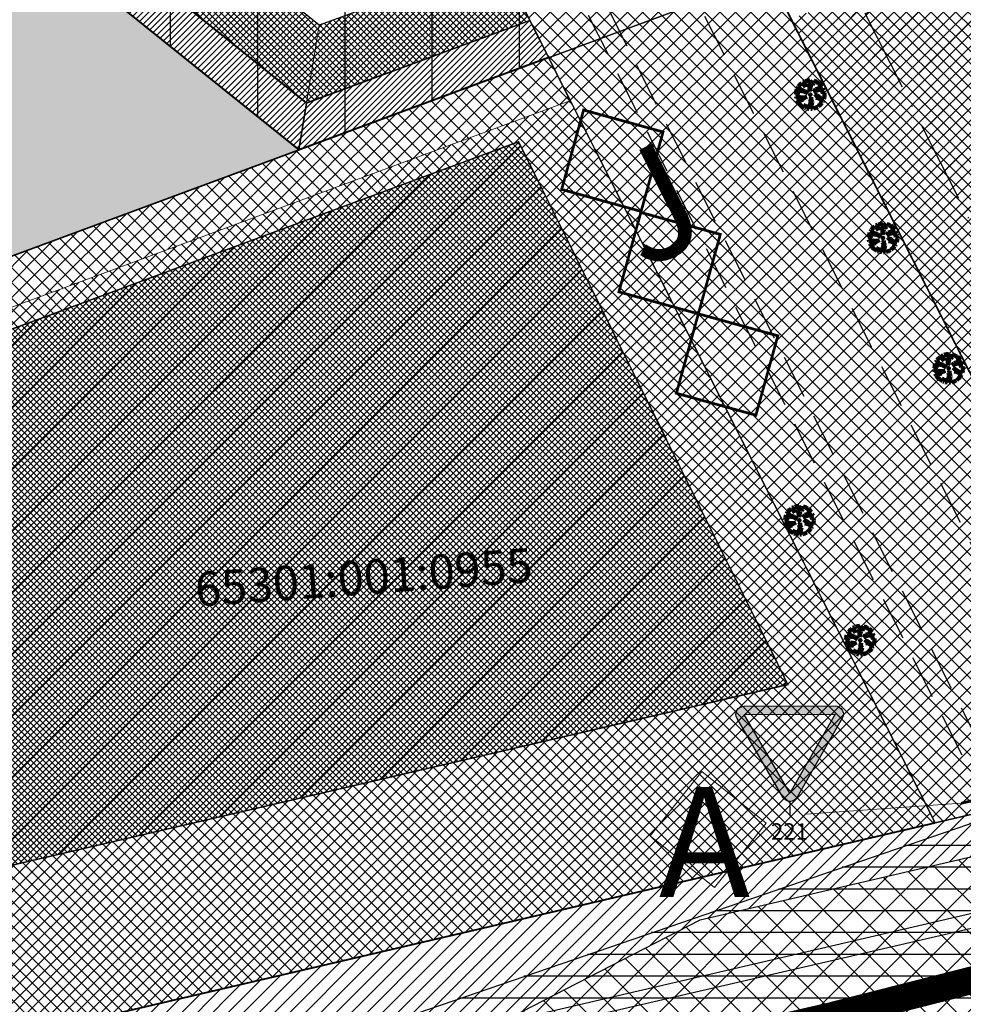
# Model space of a CAD drawing. Units: millimetres. Extents: x -2253485 to 7127535, y 85680 to 13166239.
# Drawn here: x 545628 to 545697, y 6582940 to 6583012 of the extents above; entities that cross this region are included whole.
import ezdxf
from ezdxf.enums import TextEntityAlignment as Align

# ---------------------------------------------------------------- set-up
doc = ezdxf.new("R2010")
doc.units = ezdxf.units.MM
doc.header["$LTSCALE"] = 0.5
doc.set_wipeout_variables(frame=1)
doc.linetypes.add('ACAD_ISO10W100', pattern=[18, 12, -3, 0, -3])
doc.linetypes.add('DASHED', pattern=[19.05, 12.7, -6.35])
for name, color, linetype, lineweight in [('allee', 102, 'Continuous', 0), ('bussipeatus', 40, 'Continuous', 20), ('ehituskeelualapiir', 7, 'ACAD_ISO10W100', 30), ('krundisisene_haljasala', 74, 'Continuous', 0), ('lane', 252, 'Continuous', 30), ('lane tee', 12, 'Continuous', 0), ('majadevaheline_tee', 50, 'Continuous', 0), ('planeeritud_krundipiir', 1, 'Continuous', 30), ('ridaelamud', 216, 'Continuous', 0), ('servituudiala', 2, 'Continuous', 30), ('teemaa_ala', 253, 'Continuous', 30), ('üldmaa', 82, 'Continuous', 0)]:
    doc.layers.add(name, color=color, linetype=linetype, lineweight=lineweight)
for name, color, linetype in [('D0_-33_Proj_hekk', 7, 'Continuous'), ('eh.alaHATCH', 32, 'Continuous'), ('GP-LIIKLUS', 7, 'Continuous'), ('KATASTRIYKSUS', 7, 'Continuous'), ('KATASTRIYKSUS_TUNNUS', 7, 'Continuous'), ('P_PR_LIIKLUS', 7, 'Continuous'), ('ridaelamudHATCH', 40, 'Continuous')]:
    doc.layers.add(name, color=color, linetype=linetype)
doc.styles.add('romans', font='romans.shx')
doc.styles.add('STYLU', font='TT0154M_.TTF', dxfattribs={"height": 1.5})
doc.styles.add('SWISL', font='swissl.ttf')
doc.linetypes.add('DETAILPLANEERINGUPIIR', pattern='A,4,-0.5,["o",romans,S=0.75,R=0,X=-0.15,Y=-0.35],-1', length=5.5)
doc.linetypes.add('ZIGZAG', pattern='A,0.00254,-5.08,[131,ltypeshp.shx,S=5.08,R=0,X=-5.08,Y=0],-10.16,[131,ltypeshp.shx,S=5.08,R=180,X=5.08,Y=0],-5.08', length=20.32254)
doc.dimstyles.new('M1000', dxfattribs={"dimtxt": 2.5, "dimasz": 1, "dimexe": 0.5, "dimexo": 0, "dimgap": 0.2, "dimtad": 1, "dimdec": 1, "dimzin": 0, "dimdsep": 46, "dimtxsty": 'SWISL', "dimblk1": 'OBLIQUE', "dimblk2": 'OBLIQUE', "dimsah": 1, "dimcen": 0, "dimdle": 0.5, "dimclrd": 7, "dimclre": 7, "dimclrt": 7, "dimaunit": 1, "dimazin": 0, "dimtfac": 0.99, "dimtdec": 1, "dimtmove": 0, "dimatfit": 3, "dimldrblk": 'OBLIQUE', "dimfxl": 0, "dimtolj": 1, "dimtzin": 0, "dimarcsym": 0})
pattern_1 = [(45, (0, 0), (-0.224506403027, 0.224506403027), []), (135, (0, 0), (-0.224506403027, -0.224506403027), [])]
pattern_2 = [(45, (0, 0), (-0.224506403027, 0.224506403027), [])]

# ---------------------------------------------------------------- blocks, each defined once
blk = doc.blocks.new('anna teed')
at = {"layer": 'GP-LIIKLUS'}
h = blk.add_hatch(color=1, dxfattribs=at)
h.paths.add_polyline_path([(544086.124, 6582708.947, 0.57735), (544085.607, 6582708.046), (544088.935, 6582702.321, 0.57735), (544089.975, 6582702.324), (544093.268, 6582708.069, 0.57735), (544092.746, 6582708.967)])
h.paths.add_polyline_path([(544092.748, 6582708.367), (544089.454, 6582702.622), (544086.126, 6582708.347)], flags=16)
at = {"layer": 'P_PR_LIIKLUS'}
blk.add_line((544089.456, 6582702.022), (544089.459, 6582700.949), dxfattribs=at)
at = {"layer": 'P_PR_LIIKLUS', "color": 1}
blk.add_lwpolyline([(544086.124, 6582708.947), (544092.746, 6582708.967, -0.57735), (544093.268, 6582708.069), (544089.975, 6582702.324, -0.57735), (544088.935, 6582702.321), (544085.607, 6582708.046, -0.57735)], format="xyb", close=True, dxfattribs=at)
blk.add_lwpolyline([(544086.126, 6582708.347), (544092.748, 6582708.367), (544089.454, 6582702.622)], close=True, dxfattribs=at)
at = {"layer": 'P_PR_LIIKLUS', "style": 'STYLU', "width": 0.99}
blk.add_text('221', height=1.2, rotation=0.17394, dxfattribs=at).set_placement((544088.079, 6582699.223))
blk = doc.blocks.new('AUDIT_I_070406201702-0')
at = {"color": 254, "ltscale": 4861661.030230223}
blk.add_wipeout([(555038.919, 6590165.849), (555039.064, 6590165.895), (555039.217, 6590165.972), (555039.16, 6590166.077), (555039.258, 6590165.999), (555039.38, 6590166.098), (555039.496, 6590166.232), (555039.341, 6590166.321), (555039.537, 6590166.292), (555039.577, 6590166.364), (555039.407, 6590166.496), (555039.239, 6590166.569), (555039.076, 6590166.595), (555039.208, 6590166.635), (555039.011, 6590166.836), (555039.183, 6590166.738), (555039.484, 6590166.517), (555039.64, 6590166.52), (555039.673, 6590166.662), (555039.684, 6590166.784), (555039.677, 6590166.931), (555039.54, 6590166.902), (555039.667, 6590166.993), (555039.578, 6590167.01), (555039.409, 6590166.976), (555039.639, 6590167.107), (555039.579, 6590167.255), (555039.36, 6590167.144), (555039.071, 6590167.081), (555038.929, 6590167), (555039.079, 6590167.181), (555039.328, 6590167.261), (555039.26, 6590167.311), (555039.513, 6590167.367), (555039.426, 6590167.478), (555039.307, 6590167.588), (555039.193, 6590167.49), (555039.249, 6590167.631), (555039.111, 6590167.708), (555038.948, 6590167.767), (555038.928, 6590167.612), (555038.85, 6590167.492), (555038.868, 6590167.785), (555038.724, 6590167.526), (555038.738, 6590167.412), (555038.645, 6590167.019), (555038.642, 6590167.402), (555038.574, 6590167.33), (555038.616, 6590167.549), (555038.708, 6590167.699), (555038.672, 6590167.8), (555038.532, 6590167.786), (555038.376, 6590167.746), (555038.401, 6590167.588), (555038.317, 6590167.724), (555038.198, 6590167.665), (555038.288, 6590167.559), (555038.375, 6590167.325), (555038.21, 6590167.546), (555038.113, 6590167.609), (555037.979, 6590167.492), (555037.887, 6590167.379), (555038.004, 6590167.275), (555037.861, 6590167.339), (555037.811, 6590167.25), (555038.036, 6590167.18), (555037.996, 6590167.153), (555038.323, 6590167.051), (555038.53, 6590166.876), (555038.254, 6590167.023), (555037.943, 6590167.067), (555037.769, 6590167.154), (555037.728, 6590167.008), (555037.708, 6590166.828), (555037.886, 6590166.826), (555037.942, 6590166.794), (555037.71, 6590166.744), (555037.782, 6590166.716), (555037.716, 6590166.685), (555037.74, 6590166.561), (555038.042, 6590166.642), (555038.327, 6590166.608), (555038.451, 6590166.649), (555038.106, 6590166.466), (555038.198, 6590166.45), (555038.015, 6590166.408), (555037.847, 6590166.496), (555037.788, 6590166.423), (555037.836, 6590166.324), (555037.912, 6590166.21), (555037.982, 6590166.116), (555038.088, 6590166.174), (555038.029, 6590166.082), (555038.189, 6590165.963), (555038.263, 6590165.923), (555038.402, 6590166.157), (555038.314, 6590165.9), (555038.393, 6590165.871), (555038.428, 6590165.973), (555038.455, 6590165.853), (555038.613, 6590165.827), (555038.609, 6590166.133), (555038.658, 6590166.064), (555038.736, 6590166.335), (555038.688, 6590166.503), (555038.754, 6590166.627), (555038.748, 6590166.461), (555038.83, 6590166.275), (555038.727, 6590165.824), (555038.831, 6590165.833), (555038.85, 6590165.925)], dxfattribs=at).dxf.layer = 'D0_-33_Proj_hekk'
blk = doc.blocks.new('puu')
at = {"layer": 'allee', "linetype": 'Continuous', "lineweight": 100, "xscale": 1.400000000023283, "yscale": 1.400000000372529, "zscale": 1.4}
blk.add_blockref('AUDIT_I_070406201702-0', (-232665.146, -2643301.836), dxfattribs=at)
at = {"layer": 'allee', "linetype": 'Continuous', "lineweight": 100}
for p, q in [((544388.799, 6582933.067), (544388.58, 6582933.011)), ((544388.995, 6582933.086), (544388.799, 6582933.067)), ((544389.045, 6582932.945), (544388.995, 6582933.086)), ((544389.269, 6582933.065), (544389.067, 6582932.703)), ((544389.244, 6582932.656), (544389.269, 6582933.065)), ((544389.381, 6582933.04), (544389.353, 6582932.824)), ((544389.609, 6582932.958), (544389.381, 6582933.04)), ((544387.73, 6582932.182), (544387.673, 6582931.978)), ((544387.974, 6582932.06), (544387.73, 6582932.182)), ((544387.859, 6582932.442), (544387.789, 6582932.317)), ((544387.789, 6582932.317), (544388.104, 6582932.218)), ((544388.059, 6582932.351), (544387.859, 6582932.442)), ((544388.025, 6582932.655), (544387.896, 6582932.497)), ((544387.896, 6582932.497), (544388.059, 6582932.351)), ((544388.409, 6582931.999), (544387.974, 6582932.06)), ((544388.212, 6582932.82), (544388.025, 6582932.655)), ((544388.104, 6582932.218), (544388.048, 6582932.181)), ((544388.048, 6582932.181), (544388.506, 6582932.038)), ((544388.348, 6582932.73), (544388.212, 6582932.82)), ((544388.497, 6582932.98), (544388.33, 6582932.897)), ((544388.33, 6582932.897), (544388.456, 6582932.749)), ((544388.578, 6582932.422), (544388.348, 6582932.73)), ((544388.456, 6582932.749), (544388.578, 6582932.422)), ((544388.615, 6582932.789), (544388.497, 6582932.98)), ((544388.58, 6582933.011), (544388.615, 6582932.789)), ((544388.857, 6582932.429), (544388.916, 6582932.735)), ((544388.953, 6582932.529), (544388.857, 6582932.429)), ((544388.916, 6582932.735), (544389.045, 6582932.945)), ((544388.956, 6582931.993), (544388.953, 6582932.529)), ((544389.086, 6582932.543), (544388.956, 6582931.993)), ((544389.067, 6582932.703), (544389.086, 6582932.543)), ((544389.353, 6582932.824), (544389.244, 6582932.656)), ((544389.354, 6582931.967), (544389.565, 6582932.22)), ((544389.553, 6582932.08), (544389.354, 6582931.967)), ((544389.958, 6582932.168), (544389.553, 6582932.08)), ((544389.565, 6582932.22), (544389.913, 6582932.332)), ((544389.802, 6582932.85), (544389.609, 6582932.958)), ((544389.724, 6582932.653), (544389.802, 6582932.85)), ((544389.884, 6582932.79), (544389.724, 6582932.653)), ((544389.818, 6582932.402), (544390.172, 6582932.481)), ((544389.913, 6582932.332), (544389.818, 6582932.402)), ((544390.05, 6582932.636), (544389.884, 6582932.79)), ((544390.265, 6582932.324), (544389.958, 6582932.168)), ((544390.027, 6582931.933), (544390.349, 6582932.116)), ((544390.172, 6582932.481), (544390.05, 6582932.636)), ((544390.349, 6582932.116), (544390.265, 6582932.324)), ((544387.673, 6582931.978), (544387.645, 6582931.726)), ((544387.645, 6582931.726), (544387.895, 6582931.722)), ((544387.973, 6582931.678), (544387.648, 6582931.607)), ((544387.648, 6582931.607), (544387.749, 6582931.569)), ((544387.749, 6582931.569), (544387.656, 6582931.525)), ((544387.656, 6582931.525), (544387.69, 6582931.352)), ((544387.69, 6582931.352), (544388.113, 6582931.465)), ((544387.839, 6582931.261), (544387.756, 6582931.159)), ((544387.756, 6582931.159), (544387.825, 6582931.021)), ((544388.075, 6582931.138), (544387.839, 6582931.261)), ((544387.895, 6582931.722), (544387.973, 6582931.678)), ((544388.332, 6582931.197), (544388.075, 6582931.138)), ((544388.113, 6582931.465), (544388.512, 6582931.418)), ((544388.686, 6582931.474), (544388.202, 6582931.219)), ((544388.202, 6582931.219), (544388.332, 6582931.197)), ((544388.796, 6582931.792), (544388.409, 6582931.999)), ((544388.506, 6582932.038), (544388.796, 6582931.792)), ((544388.512, 6582931.418), (544388.686, 6582931.474)), ((544389.016, 6582931.271), (544389.11, 6582931.444)), ((544389.084, 6582931.036), (544389.016, 6582931.271)), ((544389.11, 6582931.444), (544389.101, 6582931.212)), ((544389.101, 6582931.212), (544389.216, 6582930.951)), ((544389.745, 6582931.456), (544389.469, 6582931.737)), ((544389.469, 6582931.737), (544389.71, 6582931.599)), ((544389.56, 6582931.399), (544389.745, 6582931.456)), ((544389.788, 6582931.364), (544389.56, 6582931.399)), ((544389.71, 6582931.599), (544390.131, 6582931.29)), ((544390.023, 6582931.261), (544389.788, 6582931.364)), ((544390.262, 6582931.076), (544390.023, 6582931.261)), ((544390.263, 6582931.98), (544390.027, 6582931.933)), ((544390.131, 6582931.29), (544390.35, 6582931.295)), ((544390.21, 6582931.829), (544390.388, 6582931.957)), ((544390.402, 6582931.87), (544390.21, 6582931.829)), ((544390.388, 6582931.957), (544390.263, 6582931.98)), ((544390.35, 6582931.295), (544390.396, 6582931.493)), ((544390.396, 6582931.493), (544390.411, 6582931.664)), ((544390.411, 6582931.664), (544390.402, 6582931.87)), ((544387.825, 6582931.021), (544387.931, 6582930.86)), ((544387.931, 6582930.86), (544388.029, 6582930.729)), ((544388.029, 6582930.729), (544388.177, 6582930.811)), ((544388.177, 6582930.811), (544388.095, 6582930.682)), ((544388.095, 6582930.682), (544388.319, 6582930.515)), ((544388.319, 6582930.515), (544388.422, 6582930.459)), ((544388.422, 6582930.459), (544388.616, 6582930.786)), ((544388.616, 6582930.786), (544388.494, 6582930.427)), ((544388.494, 6582930.427), (544388.604, 6582930.386)), ((544388.604, 6582930.386), (544388.654, 6582930.529)), ((544388.654, 6582930.529), (544388.691, 6582930.361)), ((544388.691, 6582930.361), (544388.912, 6582930.324)), ((544388.912, 6582930.324), (544388.906, 6582930.752)), ((544388.906, 6582930.752), (544388.976, 6582930.656)), ((544388.976, 6582930.656), (544389.084, 6582931.036)), ((544389.216, 6582930.951), (544389.072, 6582930.32)), ((544389.072, 6582930.32), (544389.217, 6582930.332)), ((544389.217, 6582930.332), (544389.244, 6582930.462)), ((544389.244, 6582930.462), (544389.341, 6582930.355)), ((544389.341, 6582930.355), (544389.544, 6582930.419)), ((544389.544, 6582930.419), (544389.758, 6582930.527)), ((544389.758, 6582930.527), (544389.677, 6582930.674)), ((544389.677, 6582930.674), (544389.816, 6582930.565)), ((544389.816, 6582930.565), (544389.985, 6582930.704)), ((544390.149, 6582930.891), (544389.932, 6582931.016)), ((544389.932, 6582931.016), (544390.205, 6582930.976)), ((544389.985, 6582930.704), (544390.149, 6582930.891)), ((544390.205, 6582930.976), (544390.262, 6582931.076))]:
    blk.add_line(p, q, dxfattribs=at)
for p in [(544388.025, 6582932.655), (544389.981, 6582932.706), (544390.003, 6582932.73), (544389.028, 6582931.703), (544389.028, 6582931.703), (544388.076, 6582930.699), (544390.032, 6582930.75)]:
    blk.add_point(p, dxfattribs=at)
blk = doc.blocks.new('_Oblique')
at = {"color": 0, "linetype": 'ByBlock', "lineweight": -2}
blk.add_line((-0.5, -0.5), (0.5, 0.5), dxfattribs=at)
blk = doc.blocks.new('*D354')
at = {"layer": 'Defpoints', "color": 0}
for p in [(545708.914, 6582941.158), (545562.868, 6582906.946), (545565.305, 6582896.543)]:
    blk.add_point(p, dxfattribs=at)
at = {"layer": 'GP-LIIKLUS', "color": 7, "lineweight": -2}
for p, q in [((545708.914, 6582941.158), (545711.465, 6582930.268)), ((545711.838, 6582930.869), (545564.818, 6582896.429)), ((545562.868, 6582906.946), (545565.419, 6582896.056))]:
    blk.add_line(p, q, dxfattribs=at)
for p, rotation in [((545711.351, 6582930.755), 13.18400039676994), ((545565.305, 6582896.543), 193.1840003967699)]:
    blk.add_blockref('_Oblique', p, dxfattribs=dict(at, rotation=rotation))
at = {"layer": 'GP-LIIKLUS', "color": 7, "insert": (545637.989, 6582915.095), "char_height": 2.5, "attachment_point": 5, "rotation": 13.184, "style": 'SWISL'}
blk.add_mtext('\\A1;150.0', dxfattribs=at)

msp = doc.modelspace()

# ---------------------------------------------------------------- hatches: boundary and pattern name
at = {"layer": 'eh.alaHATCH'}
h = msp.add_hatch(dxfattribs=at)
h.set_pattern_fill('ANSI31', style=0)
h.set_pattern_definition([(45, (1920.243, -64.2326), (-2.2450640303, 2.2450640303), [])])
h.paths.add_polyline_path([(545774.365, 6583044.4023), (545688.2644, 6583012.5406), (545712.3239, 6582964.8674), (545789.0718, 6582982.7379)])
at = {"layer": 'krundisisene_haljasala'}
h = msp.add_hatch(dxfattribs=at)
h.set_pattern_fill('ANSI37', color=256, scale=0.2, style=0)
h.set_pattern_definition([(45, (7275.10225, 313.74834), (-0.449012806053, 0.449012806053), []), (135, (7275.10225, 313.74834), (-0.449012806053, -0.449012806053), [])])
h.paths.add_polyline_path([(545778.0265, 6583046.2902), (545684.2554, 6583011.6002), (545698.0773, 6582984.2322), (545785.1387, 6583016.4699)])
h.paths.add_polyline_path([(545763.1959, 6583030.2953), (545760.1545, 6583030.0387), (545760.3059, 6583028.245), (545754.1799, 6583027.728), (545754.3229, 6583026.034), (545751.2815, 6583025.7773), (545751.4329, 6583023.9837), (545745.3068, 6583023.4667), (545745.4498, 6583021.7727), (545742.4084, 6583021.516), (545742.5598, 6583019.7224), (545736.4338, 6583019.2054), (545736.5767, 6583017.5114), (545733.5354, 6583017.2547), (545733.6867, 6583015.4611), (545727.5607, 6583014.9441), (545727.7037, 6583013.2501), (545724.6623, 6583012.9934), (545724.8137, 6583011.1998), (545718.6876, 6583010.6828), (545718.8306, 6583008.9888), (545715.7892, 6583008.7321), (545715.9406, 6583006.9385), (545709.8146, 6583006.4214), (545709.9576, 6583004.7275), (545706.9162, 6583004.4708), (545707.0676, 6583002.6772), (545700.9415, 6583002.1601), (545700.2677, 6583010.1442), (545703.3393, 6583010.4034), (545703.1879, 6583012.1971), (545709.2837, 6583012.7115), (545709.1407, 6583014.4055), (545712.2124, 6583014.6648), (545712.061, 6583016.4584), (545718.1164, 6583016.9694), (545718.0138, 6583018.6668), (545721.0854, 6583018.9261), (545720.934, 6583020.7197), (545726.9894, 6583021.2307), (545726.8869, 6583022.9281), (545729.9585, 6583023.1874), (545729.8071, 6583024.981), (545735.8625, 6583025.4921), (545735.7599, 6583027.1895), (545738.8315, 6583027.4487), (545738.6802, 6583029.2423), (545744.7355, 6583029.7534), (545744.633, 6583031.4508), (545747.7046, 6583031.71), (545747.5532, 6583033.5036), (545753.6086, 6583034.0147), (545753.506, 6583035.7121), (545756.5777, 6583035.9713), (545756.4263, 6583037.7649), (545762.5221, 6583038.2794)], flags=16)
at = {"layer": 'lane', "lineweight": 13}
h = msp.add_hatch(dxfattribs=at)
h.set_pattern_fill('ANSI31', color=256, scale=0.1, style=0)
h.set_pattern_definition(pattern_2)
h.paths.add_polyline_path([(545649.0066, 6583005.4768), (545648.4522, 6583002.0807), (545596.0803, 6583044.173), (545597.9621, 6583046.5094)])
h = msp.add_hatch(dxfattribs=at)
h.set_pattern_fill('ANSI31', color=256, scale=0.1, style=0)
h.set_pattern_definition(pattern_2)
h.paths.add_polyline_path([(545665.2473, 6583011.4863), (545666.6131, 6583008.81), (545648.4522, 6583002.0807), (545649.0049, 6583005.4771)])
at = {"layer": 'lane tee'}
h = msp.add_hatch(dxfattribs=at)
h.set_pattern_fill('ANSI37', color=256, scale=0.1, style=0)
h.set_pattern_definition(pattern_1)
h.paths.add_polyline_path([(545649.9293, 6583011.157), (545649.0061, 6583005.4843), (545498.2387, 6583126.6592), (545501.7752, 6583130.2261)])
h = msp.add_hatch(dxfattribs=at)
h.set_pattern_fill('ANSI37', color=256, scale=0.1, style=0)
h.set_pattern_definition(pattern_1)
h.paths.add_polyline_path([(545663.0006, 6583015.9348), (545665.2473, 6583011.4863), (545649.0069, 6583005.4892), (545649.9293, 6583011.157)])
at = {"layer": 'majadevaheline_tee'}
h = msp.add_hatch(dxfattribs=at)
h.set_pattern_fill('ANSI37', color=256, scale=0.25, style=0)
h.set_pattern_definition([(45, (-7.2263, -287.42), (-0.56126600757, 0.56126600757), []), (135, (-7.2263, -287.42), (-0.56126600757, -0.56126600757), [])])
h.paths.add_polyline_path([(545666.5733, 6583008.7844), (545668.1608, 6583005.6461), (545466.0106, 6582930.862), (545463.6565, 6582933.7167)])
at = {"layer": 'servituudiala'}
h = msp.add_hatch(dxfattribs=at)
h.set_pattern_fill('ANSI31', color=256, scale=2, angle=45, style=0)
h.set_pattern_definition([(90, (2180.698, -290.729), (-6.35, 1e-15), [])])
h.paths.add_polyline_path([(545554.566, 6583092.9355), (545545.5178, 6583084.8073), (545648.4458, 6583002.0985), (545666.6199, 6583008.8219), (545661.1989, 6583019.5351), (545650.6868, 6583015.6927)])
at = {"layer": 'teemaa_ala', "lineweight": 0}
h = msp.add_hatch(dxfattribs=at)
h.set_pattern_fill('ANSI37', color=256, scale=0.25, style=0)
h.paths.add_polyline_path([(545855.6159, 6583462.1986), (545864.9014, 6583454.454), (545839.7036, 6583422.7026), (545834.1811, 6583415.7199), (545805.932, 6583392.046), (545781.4802, 6583371.5544), (545832.5568, 6583328.7589), (545882.0897, 6583287.248), (545914.3207, 6583260.836), (545936.5486, 6583242.6212), (545948.4954, 6583224.9065), (546009.4215, 6583272.004), (546019.3951, 6583279.5446), (546202.4241, 6583494.4991), (546213.0817, 6583488.5057), (546028.4998, 6583271.5821), (546032.6085, 6583267.9273), (546026.2831, 6583263.0377), (546017.4263, 6583263.0224), (545952.4278, 6583212.7811), (545980.9118, 6583137.8736), (545985.1792, 6583126.6513), (545968.4252, 6583120.4582), (545969.1917, 6583128.6721), (545969.6149, 6583133.8234), (545952.1029, 6583179.8733), (545935.7385, 6583222.9086), (545927.6747, 6583234.3785), (545894.1451, 6583261.8546), (545861.3153, 6583288.8524), (545822.8073, 6583321.2385), (545777.9054, 6583359.2024), (545770.0015, 6583365.1719), (545634.7567, 6583365.1719), (545633.6916, 6583364.1719), (545633.683, 6583265.1719), (545636.0972, 6583264.1721), (545637.1721, 6583264.1721), (545670.9501, 6583264.1721), (545762.926, 6583189.9198), (545808.4644, 6583159.081), (545874.8836, 6583114.1012), (545889.6621, 6583104.093), (545900.1434, 6583096.995), (545901.8595, 6583095.8328), (545901.8595, 6583095.8328), (545875.2156, 6583085.9524), (545875.2028, 6583085.9869), (545868.9855, 6583095.7401), (545865.2869, 6583098.861), (545790.6309, 6583149.4186), (545752.2552, 6583175.407), (545664.2606, 6583246.1721), (545637.6312, 6583246.1721), (545625.7758, 6583246.1721), (545622.3676, 6583244.7519), (545617.1364, 6583239.4759), (545586.7655, 6583208.8449), (545586.2588, 6583205.6394), (545592.7175, 6583192.8502), (545711.808, 6582957.0447), (545694.7459, 6582953.0714), (545571.2651, 6583197.6187), (545568.9555, 6583197.9838), (545550.419, 6583179.2887), (545541.8103, 6583170.6063), (545521.5623, 6583150.1849), (545496.107, 6583124.5093), (545447.2447, 6583068.8307), (545399.2739, 6583015.2971), (545398.1197, 6583013.1783), (545397.8078, 6583011.737), (545398.069, 6583010.7669), (545409.6208, 6582994.3705), (545439.28, 6582959.3154), (545460.8411, 6582937.1307), (545477.6342, 6582916.7666), (545463.8402, 6582914.6313), (545451.68, 6582929.38), (545430.7979, 6582950.7611), (545349.8263, 6582934.3055), (545290.3116, 6582922.2108), (545246.0648, 6582913.1916), (545204.3656, 6582904.7452), (545164.6903, 6582896.6826), (545103.7965, 6582884.3091), (545099.0167, 6582877.7553), (545091.168, 6582876.1596), (545088.8777, 6582887.3836), (545087.668, 6582893.3036), (545101.3997, 6582896.0593), (545182.783, 6582912.6014), (545176.625, 6582942.8806), (545188.4015, 6582945.1808), (545194.5373, 6582914.9919), (545248.8544, 6582926.0306), (545296.6962, 6582935.7533), (545345.7866, 6582945.7298), (545421.9578, 6582961.2098), (545400.4679, 6582986.6101), (545387.0383, 6583005.58), (545385.4633, 6583011.4288), (545386.7562, 6583017.4033), (545389.3705, 6583022.2021), (545438.3272, 6583076.8622), (545486.7061, 6583132.0736), (545513.8433, 6583159.4432), (545532.4768, 6583178.2362), (545541.8976, 6583187.7377), (545572.3575, 6583218.4584), (545616.6917, 6583263.1721), (545616.6917, 6583458.8445), (545614.2231, 6583460.6975), (545611.7544, 6583462.5504), (545501.214, 6583545.5204), (545511.0707, 6583559.4095), (545620.7309, 6583477.3667), (545624.1031, 6583482.9303), (545633.6917, 6583482.9303), (545633.6917, 6583457.987), (545633.6917, 6583455.7134), (545633.6917, 6583411.7666), (545633.6917, 6583377.7074), (545634.2272, 6583377.1719), (545769.5024, 6583377.1719), (545774.7625, 6583381.5509), (545809.0227, 6583410.0942), (545821.0319, 6583420.0995), (545824.8072, 6583423.2131), (545830.3345, 6583430.2964), (545832.3898, 6583432.9359)])
at = {"layer": 'teemaa_ala', "lineweight": -2}
h = msp.add_hatch(dxfattribs=at)
h.set_pattern_fill('ANSI37', color=256, scale=0.5, style=0)
h.set_pattern_definition([(45, (9135.3855, 2609.0608), (-1.12253201513, 1.12253201513), []), (135, (9135.3855, 2609.0608), (-1.12253201513, -1.12253201513), [])])
h.paths.add_polyline_path([(545801.3801, 6582954.288), (545831.1301, 6582960.7016), (545859.7035, 6582967.5301), (545907.3361, 6582978.9817), (545969.2056, 6582994.9652), (545983.8325, 6582999.7771), (545997.9793, 6583005.0758), (546027.8501, 6583019.7104), (546038.776, 6583026.3396), (546049.412, 6583034.615), (546068.2462, 6583049.8961), (546079.8325, 6583060.8485), (546114.6147, 6583095.9173), (546125.71, 6583108.0778), (546214.4472, 6583208.2857), (546245.0933, 6583248.4202), (546359.1927, 6583394.1552), (546346.5946, 6583404.0186), (546232.4355, 6583258.2073), (546202.0834, 6583218.4579), (546113.8104, 6583118.7742), (546103.0199, 6583106.9477), (546068.654, 6583072.2987), (546057.6951, 6583061.9394), (546039.4579, 6583047.1427), (546029.6831, 6583039.5373), (546020.1651, 6583033.7623), (545991.6386, 6583019.7864), (545978.5243, 6583014.8743), (545964.6998, 6583010.3265), (545903.4648, 6582994.5069), (545855.974, 6582983.0893), (545827.5843, 6582976.3048), (545797.8795, 6582969.901), (545571.5, 6582917.1837), (545475.1021, 6582909.544), (545436.7321, 6582902.6449), (545354.5898, 6582876.9683), (545145.1152, 6582807.607), (545132.1664, 6582802.5056), (545103.617, 6582780.0738), (545033.9391, 6582703.9576), (545045.741, 6582693.1541), (545114.5333, 6582768.303), (545140.2101, 6582788.4777), (545150.5664, 6582792.5577), (545359.4917, 6582861.7371), (545440.5496, 6582887.0747), (545477.1549, 6582893.6565), (545573.9602, 6582901.3285)])
h.paths.add_polyline_path([(545567.4856, 6582916.8656), (545532.5826, 6582918.112), (545482.8067, 6582914.1671, -0.181957), (545474.0002, 6582916.4581), (545467.2347, 6582915.2417, -0.31133), (545463.1456, 6582911.4583), (545435.8394, 6582906.5485), (545413.0025, 6582895.2273), (545436.7321, 6582902.6449), (545475.1021, 6582909.544)], flags=17)
h.paths.add_polyline_path([(545797.8795, 6582969.901), (545808.1818, 6582972.122), (545798.0146, 6582974.022), (545761.9194, 6582965.6339), (545711.7951, 6582953.9489, -0.3051688), (545706.2509, 6582955.7506), (545700.2314, 6582954.3488, -0.4237689), (545697.1255, 6582950.5453), (545677.6467, 6582946.0092), (545663.0376, 6582938.5002)], flags=17)
at = {"layer": 'üldmaa'}
h = msp.add_hatch(dxfattribs=at)
h.set_pattern_fill('ANSI31', color=256, scale=0.25, style=0)
h.paths.add_polyline_path([(545855.974, 6582983.0893), (545903.4648, 6582994.5069), (545964.6998, 6583010.3265), (545978.5243, 6583014.8743), (545991.6386, 6583019.7864), (546020.1651, 6583033.7623), (546029.6831, 6583039.5373), (546039.4579, 6583047.1427), (546057.6951, 6583061.9394), (546068.654, 6583072.2987), (546103.0199, 6583106.9477), (546113.8104, 6583118.7742), (546202.0834, 6583218.4579), (546232.4355, 6583258.2073), (546346.5946, 6583404.0186), (546341.0829, 6583408.3338), (546226.8976, 6583262.4892), (546196.6742, 6583222.9082), (546108.6042, 6583123.4538), (546097.9471, 6583111.7736), (546063.7635, 6583077.3082), (546053.079, 6583067.2083), (546035.103, 6583052.6236), (546025.7049, 6583045.3113), (546016.8029, 6583039.9101), (545988.8645, 6583026.2223), (545976.2019, 6583021.4794), (545962.7286, 6583017.0471), (545901.7711, 6583001.2991), (545854.3424, 6582989.8965), (545826.033, 6582983.1311), (545796.348, 6582976.7316), (545706.2509, 6582955.7506, 0.2785017), (545711.2956, 6582953.8324), (545761.9194, 6582965.6339), (545798.0146, 6582974.022), (545808.1818, 6582972.122), (545827.5843, 6582976.3048)])
h.paths.add_polyline_path([(545861.3352, 6582960.7229), (545909.0299, 6582972.1894), (545971.1769, 6582988.2447), (545986.1548, 6582993.172), (546000.7534, 6582998.64), (546031.2123, 6583013.5626), (546042.7542, 6583020.5656), (546053.7669, 6583029.1342), (546072.8623, 6583044.6271), (546084.7231, 6583055.839), (546119.6874, 6583091.0914), (546130.9161, 6583103.3981), (546219.8564, 6583203.8354), (546250.6311, 6583244.1383), (546364.7044, 6583389.84), (546359.1927, 6583394.1552), (546245.0933, 6583248.4202), (546214.4472, 6583208.2857), (546125.71, 6583108.0778), (546114.6147, 6583095.9173), (546079.8325, 6583060.8485), (546068.2462, 6583049.8961), (546049.412, 6583034.615), (546038.776, 6583026.3396), (546027.8501, 6583019.7104), (545997.9793, 6583005.0758), (545983.8325, 6582999.7771), (545969.2056, 6582994.9652), (545907.3361, 6582978.9817), (545859.7035, 6582967.5301), (545831.1301, 6582960.7016), (545801.3801, 6582954.288), (545573.9602, 6582901.3285), (545477.1549, 6582893.6565), (545440.5496, 6582887.0747), (545359.4917, 6582861.7371), (545150.5664, 6582792.5577), (545140.2101, 6582788.4777), (545114.5333, 6582768.303), (545045.741, 6582693.1541), (545050.9043, 6582688.4275), (545119.3092, 6582763.1532), (545143.7292, 6582782.3404), (545152.9514, 6582785.9736), (545361.6362, 6582855.0734), (545442.2197, 6582880.2628), (545478.053, 6582886.7057), (545575.0366, 6582894.3919), (545802.9116, 6582947.4574), (545832.6814, 6582953.8752)])
h.paths.add_polyline_path([(545435.8394, 6582906.5485), (545463.4832, 6582911.519, 0.2922567), (545467.2347, 6582915.2417), (545435.062, 6582909.4569), (545352.4453, 6582883.6319), (545142.7302, 6582814.1911), (545128.6473, 6582808.6429), (545098.8411, 6582785.2236), (545028.7758, 6582708.6842), (545033.9391, 6582703.9576), (545103.617, 6582780.0738), (545132.1664, 6582802.5056), (545145.1152, 6582807.607), (545354.5898, 6582876.9683), (545413.0025, 6582895.2273)])
h.paths.add_polyline_path([(545663.0376, 6582938.5002), (545677.6467, 6582946.0092), (545697.1255, 6582950.5453, 0.4237689), (545700.2314, 6582954.3488), (545570.4237, 6582924.1204), (545474.2041, 6582916.4948), (545474.0002, 6582916.4581, 0.1548396), (545481.4469, 6582914.0954, 0.0263743), (545482.8067, 6582914.1671), (545532.5826, 6582918.112), (545567.4856, 6582916.8656), (545571.5, 6582917.1837)], flags=17)
msp.add_hatch(color=256, dxfattribs=at).paths.add_polyline_path([(545545.5142, 6583084.8094), (545417.0807, 6582985.5543), (545439.4849, 6582959.0722), (545460.8411, 6582937.1307), (545463.6565, 6582933.7167), (545648.4521, 6583002.0807)])

# ---------------------------------------------------------------- linework, layer by layer
at = {"color": 1, "linetype": 'DETAILPLANEERINGUPIIR', "ltscale": 25, "const_width": 2}
msp.add_lwpolyline([(545845.6426, 6583424.8597), (545868.8404, 6583455.281), (545854.9935, 6583465.8291), (545831.9423, 6583436.5481), (545672.9802, 6583567.4912), (545433.5666, 6583172.2109), (545540.4467, 6583087.0445), (545415.2719, 6582989.4654), (545399.2736, 6582987.8757), (545031.5592, 6582916.2163), (545106.2968, 6582839.9408), (545450.89, 6582926.6319), (545467.8179, 6582905.6735), (545574.8784, 6582910.4262), (545797.9655, 6582967.2179), (545779.6493, 6583047.2713), (546136.5528, 6583179.0473), (546020.6937, 6583281.0665)], close=True, dxfattribs=at)
at = {"layer": 'bussipeatus', "color": 3, "const_width": 0.2}
for points in [[(545669.1616, 6583004.9679), (545667.5643, 6582999.1845), (545673.3478, 6582997.5871), (545674.9451, 6583003.3706), (545669.1616, 6583004.9679)], [(545673.3271, 6582997.512), (545671.7298, 6582991.7286), (545677.5132, 6582990.1312), (545679.1105, 6582995.9147), (545673.3271, 6582997.512)], [(545677.5132, 6582990.1312), (545675.9159, 6582984.3478), (545681.6994, 6582982.7505), (545683.2967, 6582988.5339), (545677.5132, 6582990.1312)]]:
    msp.add_lwpolyline(points, dxfattribs=at)
at = {"layer": 'bussipeatus'}
msp.add_lwpolyline([(545677.7651, 6582956.8044), (545674.0114, 6582952.1237), (545678.6921, 6582948.3699), (545682.4459, 6582953.0507), (545677.7651, 6582956.8044)], dxfattribs=at)
at = {"layer": 'ehituskeelualapiir'}
for points in [[(545689.6617, 6583011.9914), (545773.654, 6583043.0729), (545787.8658, 6582983.4838), (545712.8626, 6582966.0195)], [(545474.2761, 6582928.6978), (545471.9871, 6582931.4736), (545664.4339, 6583002.6618), (545684.03, 6582963.1397), (545573.5393, 6582937.4096), (545563.4056, 6582935.8098)]]:
    msp.add_lwpolyline(points, close=True, dxfattribs=at)
at = {"layer": 'GP-LIIKLUS', "linetype": 'Continuous', "lineweight": 0}
msp.add_lwpolyline([(545696.6468, 6582954.5032), (545685.3889, 6582953.7002)], dxfattribs=at)
at = {"layer": 'KATASTRIYKSUS', "linetype": 'Continuous'}
for points in [[(545437.17, 6582958.1738), (545458.81, 6582931.9238), (545777.21, 6583049.7138), (546130.97, 6583180.5838), (546023.93, 6583275.6338)], [(545458.81, 6582931.9238), (545479.18, 6582911.1138), (545490.14, 6582911.2638), (545523.96, 6582913.5838), (545574.64, 6582915.0538), (545609.65, 6582921.6438), (545646.79, 6582933.7138), (545796.6, 6582968.3338), (545777.21, 6583049.7138)]]:
    msp.add_lwpolyline(points, close=True, dxfattribs=at)
at = {"layer": 'lane', "color": 252}
for points in [[(545663.0006, 6583015.9348), (545649.9293, 6583011.157), (545601.1088, 6583050.3952), (545545.8414, 6583094.8097), (545501.7753, 6583130.226)], [(545665.2473, 6583011.4863), (545649.0061, 6583005.4843), (545597.9764, 6583046.4979), (545542.7093, 6583090.9123), (545498.2387, 6583126.6592)], [(545666.6151, 6583008.8061), (545648.4521, 6583002.0807), (545596.0971, 6583044.1595), (545540.83, 6583088.5738), (545496.1118, 6583124.5141)]]:
    msp.add_lwpolyline(points, dxfattribs=at)
at = {"layer": 'lane'}
for points in [[(545649.0066, 6583005.4768), (545648.4522, 6583002.0807), (545596.0803, 6583044.173), (545597.9621, 6583046.5094), (545649.0066, 6583005.4768)], [(545665.2473, 6583011.4863), (545666.6131, 6583008.81), (545648.4522, 6583002.0807), (545649.0049, 6583005.4771), (545665.2473, 6583011.4863)]]:
    msp.add_lwpolyline(points, dxfattribs=at)
at = {"layer": 'lane tee'}
for points in [[(545649.9293, 6583011.157), (545649.0061, 6583005.4843), (545498.2387, 6583126.6592), (545501.7752, 6583130.2261), (545649.9293, 6583011.157)], [(545663.0006, 6583015.9348), (545665.2473, 6583011.4863), (545649.0069, 6583005.4892), (545649.9293, 6583011.157), (545663.0006, 6583015.9348)]]:
    msp.add_lwpolyline(points, dxfattribs=at)
at = {"layer": 'majadevaheline_tee'}
msp.add_lwpolyline([(545666.5733, 6583008.7844), (545668.1608, 6583005.6461), (545466.0106, 6582930.862), (545463.6565, 6582933.7167), (545666.5733, 6583008.7844)], dxfattribs=at)
at = {"layer": 'P_PR_LIIKLUS', "const_width": 0.2}
msp.add_lwpolyline([(545699.3417, 6582955.1411), (545696.6468, 6582954.5032)], dxfattribs=at)
at = {"layer": 'planeeritud_krundipiir'}
for points in [[(545586.7671, 6583208.8441), (545586.2603, 6583205.6385), (545711.808, 6582957.0447), (545694.7459, 6582953.0714), (545571.2667, 6583197.6179), (545568.957, 6583197.983)], [(545460.8411, 6582937.1307), (545439.4849, 6582959.0722), (545417.0812, 6582985.5546), (545545.5142, 6583084.8094), (545648.4521, 6583002.0807), (545463.6565, 6582933.7167)], [(545694.7459, 6582953.0714), (545570.5797, 6582924.1567), (545477.6342, 6582916.7666), (545463.6565, 6582933.7167), (545666.609, 6583008.7976)], [(545477.6342, 6582916.7666), (545473.9564, 6582916.4502), (545479.174, 6582911.1199), (545491.9338, 6582911.3931), (545523.96, 6582913.5838), (545574.6789, 6582915.0611), (545609.6952, 6582921.6585), (545646.79, 6582933.7138), (545796.6, 6582968.34), (545794.7073, 6582976.3496), (545570.5797, 6582924.1567), (545477.6342, 6582916.7666)]]:
    msp.add_lwpolyline(points, close=True, dxfattribs=at)
for points in [[(545545.514, 6583084.8096), (545602.4472, 6583135.8664), (545666.608, 6583008.7973), (545648.4521, 6583002.0807), (545545.514, 6583084.8096)], [(545682.6701, 6583014.7394), (545777.21, 6583049.7138), (545794.7073, 6582976.3496), (545711.808, 6582957.0447), (545682.6701, 6583014.7394)]]:
    msp.add_lwpolyline(points, dxfattribs=at)
at = {"layer": 'ridaelamud', "const_width": 0.1}
msp.add_lwpolyline([(545562.3303, 6582964.8893), (545664.4339, 6583002.6618), (545684.03, 6582963.1397), (545573.5393, 6582937.4096)], close=True, dxfattribs=at)
at = {"layer": 'servituudiala', "lineweight": -2}
msp.add_lwpolyline([(545554.5551, 6583092.9315), (545650.6759, 6583015.6888), (545661.1881, 6583019.5312), (545666.609, 6583008.8179), (545648.4349, 6583002.0945), (545545.507, 6583084.8033)], close=True, dxfattribs=at)
at = {"layer": 'teemaa_ala', "color": 252, "ltscale": 2}
for points in [[(545352.4453, 6582883.6319), (545435.062, 6582909.4569), (545474.2041, 6582916.4948), (545570.4237, 6582924.1204), (545796.348, 6582976.7316), (545826.033, 6582983.1311), (545854.3424, 6582989.8965), (545901.7711, 6583001.2991), (545962.7286, 6583017.0471), (545976.2019, 6583021.4794), (545988.8645, 6583026.2223), (546016.8029, 6583039.9101), (546025.7049, 6583045.3113), (546035.103, 6583052.6236), (546053.079, 6583067.2083), (546063.7635, 6583077.3082), (546097.9471, 6583111.7736), (546108.6042, 6583123.4538), (546196.6742, 6583222.9082), (546226.8976, 6583262.4892), (546341.0829, 6583408.3338)], [(545354.5898, 6582876.9683), (545436.7321, 6582902.6449), (545475.1021, 6582909.544), (545571.5, 6582917.1837), (545797.8795, 6582969.901), (545827.5843, 6582976.3048), (545855.974, 6582983.0893), (545903.4648, 6582994.5069), (545964.6998, 6583010.3265), (545978.5243, 6583014.8743), (545991.6386, 6583019.7864), (546020.1651, 6583033.7623), (546029.6831, 6583039.5373), (546039.4579, 6583047.1427), (546057.6951, 6583061.9394), (546068.654, 6583072.2987), (546103.0199, 6583106.9477), (546113.8104, 6583118.7742), (546202.0834, 6583218.4579), (546232.4355, 6583258.2073), (546346.5946, 6583404.0186)]]:
    msp.add_lwpolyline(points, dxfattribs=at)
at = {"layer": 'teemaa_ala', "color": 252, "linetype": 'DASHED', "ltscale": 2}
msp.add_lwpolyline([(545355.8153, 6582873.1605), (545437.6865, 6582898.7524), (545475.6153, 6582905.5721), (545572.1151, 6582913.2199), (545798.7547, 6582965.9977), (545828.4707, 6582972.404), (545856.9064, 6582979.1995), (545904.4326, 6582990.6256), (545965.8263, 6583006.4862), (545979.8513, 6583011.1), (545993.2238, 6583016.1087), (546022.0863, 6583030.2493), (546031.9563, 6583036.2378), (546041.9464, 6583044.0108), (546060.3329, 6583058.9285), (546071.4487, 6583069.4361), (546105.9186, 6583104.1901), (546116.7853, 6583116.1001), (546205.1744, 6583215.9148), (546235.5999, 6583255.7605), (546349.7441, 6583401.5527)], dxfattribs=at)
at = {"layer": 'teemaa_ala', "color": 6, "linetype": 'DASHED', "ltscale": 0.5}
msp.add_lwpolyline([(545700.2314, 6582954.3488), (545576.137, 6583200.1747, 0.5115487), (545568.5263, 6583201.8079), (545548.2902, 6583181.4001), (545540.9283, 6583173.9751), (545519.4335, 6583152.2963), (545493.4751, 6583126.1423), (545445.0153, 6583070.8386), (545396.8066, 6583017.039, 0.3191824), (545395.3113, 6583009.4702), (545407.8105, 6582991.8149), (545458.6052, 6582935.1268), (545474.0002, 6582916.4581, 0.181957), (545482.8067, 6582914.1671), (545532.5826, 6582918.112), (545567.4856, 6582916.8656)], format="xyb", dxfattribs=at)
at = {"layer": 'teemaa_ala', "color": 30, "linetype": 'DASHED', "ltscale": 0.5}
msp.add_lwpolyline([(545698.8501, 6582953.7565), (545573.1081, 6583202.8463)], dxfattribs=at)
at = {"layer": 'teemaa_ala'}
msp.add_lwpolyline([(545592.7175, 6583192.8502), (545711.808, 6582957.0447), (545711.808, 6582957.0447), (545711.808, 6582957.0447), (545711.808, 6582957.0447), (545711.808, 6582957.0447), (545711.808, 6582957.0447), (545711.808, 6582957.0447), (545694.7459, 6582953.0714), (545571.2651, 6583197.6187)], dxfattribs=at)
at = {"layer": 'teemaa_ala', "color": 6, "linetype": 'DASHED', "ltscale": 0.5}
msp.add_lwpolyline([(545587.8096, 6583190.37), (545706.2509, 6582955.7506), (545700.2314, 6582954.3488)], dxfattribs=at)
at = {"layer": 'teemaa_ala', "color": 6}
msp.add_lwpolyline([(545663.0376, 6582938.5002), (545677.6467, 6582946.0092), (545697.1255, 6582950.5453, 0.4237689), (545700.2314, 6582954.3488)], format="xyb", dxfattribs=at)
at = {"layer": 'teemaa_ala', "color": 40, "linetype": 'ZIGZAG', "lineweight": 40, "ltscale": 0.25}
msp.add_lwpolyline([(545477.6342, 6582916.7666), (545570.4237, 6582924.1204), (545694.7263, 6582953.0668)], dxfattribs=at)

# ---------------------------------------------------------------- block references
at = {"layer": 'GP-LIIKLUS'}
msp.add_blockref('anna teed', (1594.7177, 252.6182), dxfattribs=at)

# ---------------------------------------------------------------- texts
at = {"layer": 'bussipeatus', "color": 7, "insert": (545669.8404, 6583000.3651), "char_height": 8, "width": 3.75408, "attachment_point": 1, "rotation": 26.789798}
msp.add_mtext('{\\fVerdana|b0|i0|c186|p34;J}', dxfattribs=at)
at = {"layer": 'bussipeatus', "color": 7, "insert": (545674.6397, 6582955.6813), "char_height": 8, "width": 3.75408, "attachment_point": 1}
msp.add_mtext('{\\fVerdana|b0|i0|c186|p34;A}', dxfattribs=at)
at = {"layer": 'KATASTRIYKSUS_TUNNUS'}
msp.add_text('65301:001:0955', height=2.5, rotation=4.199954, dxfattribs=at).set_placement((545653.1623, 6582970.9582), align=Align.MIDDLE_CENTER)

# ---------------------------------------------------------------- dimensions: what is measured, and where the dimension line sits
at = {"layer": 'GP-LIIKLUS'}
dim = msp.add_aligned_dim(p1=(545708.9144, 6582941.1577), p2=(545562.868, 6582906.9459), distance=10.6845, dimstyle='M1000', dxfattribs=at)
dim.commit()
dim.dimension.update_dxf_attribs({"geometry": '*D354', "text_midpoint": (545637.9895, 6582915.0946)})

# ---------------------------------------------------------------- next in the draw order: block references
at = {"layer": 'lane', "xscale": 0.75, "yscale": 0.75, "zscale": 0.75}
for p in [(137393.8855, 1645807.3154), (137399.1851, 1645796.8824), (137403.9575, 1645787.3864), (137393.0952, 1645776.329), (137397.5175, 1645767.5969)]:
    msp.add_blockref('puu', p, dxfattribs=at)

# ---------------------------------------------------------------- next in the draw order: hatches: boundary and pattern name
at = {"layer": 'eh.alaHATCH'}
h = msp.add_hatch(dxfattribs=at)
h.set_pattern_fill('ANSI31', style=0)
h.set_pattern_definition([(45, (-2e-10, 1379.8998), (-2.2450640303, 2.2450640303), [])])
h.paths.add_polyline_path([(545684.03, 6582963.1397), (545664.4339, 6583002.6618), (545471.9871, 6582931.4736), (545474.2761, 6582928.6978), (545563.4056, 6582935.8098), (545573.5393, 6582937.4096)])
at = {"layer": 'GP-LIIKLUS'}
h = msp.add_hatch(dxfattribs=at)
h.set_pattern_fill('ANSI31', color=256, scale=0.5, angle=315, style=0)
h.set_pattern_definition([(0, (-230.541, 1282.8209), (6e-16, 1.5875), [])])
h.paths.add_polyline_path([(545854.8797, 6582974.5616), (545703.0166, 6582955.0246), (545562.6076, 6582906.9124), (545708.654, 6582941.1242)])
at = {"layer": 'krundisisene_haljasala'}
h = msp.add_hatch(dxfattribs=at)
h.set_pattern_fill('ANSI37', color=256, scale=0.2, style=0)
h.set_pattern_definition([(45, (4296.0454, 6047.4463), (-0.449012806053, 0.449012806053), []), (135, (4296.0454, 6047.4463), (-0.449012806053, -0.449012806053), [])])
h.paths.add_polyline_path([(545694.746, 6582953.0714), (545668.1941, 6583005.6584), (545466.0106, 6582930.8619), (545477.6343, 6582916.7666), (545570.5798, 6582924.1566)])
h.paths.add_polyline_path([(545562.3303, 6582964.8892), (545664.434, 6583002.6617), (545684.03, 6582963.1397), (545573.5394, 6582937.4096)], flags=16)
h.paths.add_polyline_path([(545563.4057, 6582935.8097), (545474.2762, 6582928.6977), (545471.9871, 6582931.4736), (545552.9458, 6582961.4246)], flags=16)
at = {"layer": 'ridaelamudHATCH'}
h = msp.add_hatch(dxfattribs=at)
h.set_pattern_fill('ANSI37', color=256, scale=0.1, style=0)
h.set_pattern_definition(pattern_1)
h.paths.add_polyline_path([(545552.947, 6582961.4216), (545471.9882, 6582931.4706), (545474.2774, 6582928.6947), (545563.4069, 6582935.8067)])
h.paths.add_polyline_path([(545684.0312, 6582963.1367), (545664.4351, 6583002.6588), (545562.3315, 6582964.8862), (545573.5406, 6582937.4066)])

# ---------------------------------------------------------------- next in the draw order: linework, layer by layer
at = {"layer": 'GP-LIIKLUS'}
msp.add_lwpolyline([(545703.277, 6582955.0581), (545855.1401, 6582974.5951), (545708.9144, 6582941.1577), (545562.868, 6582906.9459), (545703.277, 6582955.0581)], dxfattribs=at)

doc.saveas('drawing.dxf')
